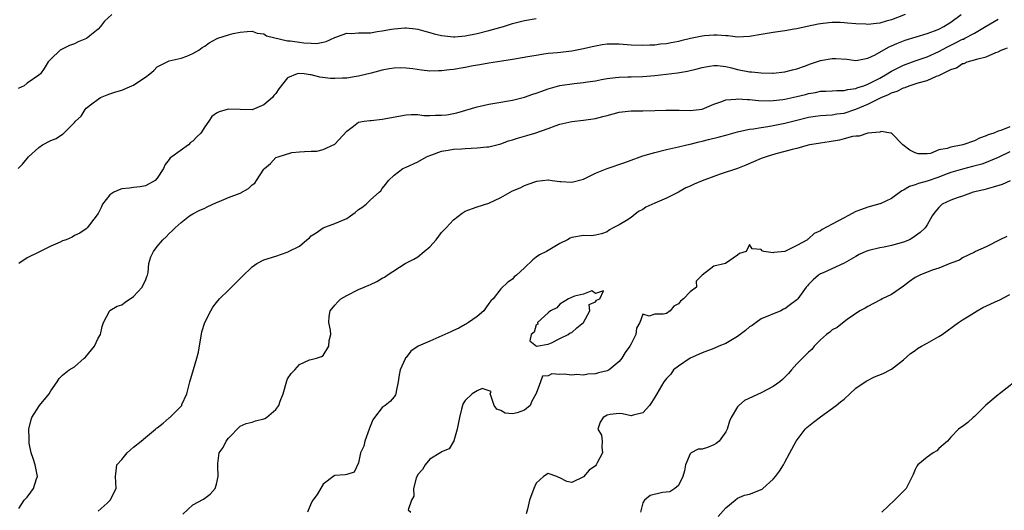
# Model space of a CAD drawing. Units: inches. Extents: x 2580000 to 2583000, y 1521000 to 1524000.
# Drawn here: x 2580290 to 2580456, y 1522227 to 1522310 of the extents above; entities that cross this region are included whole.
import ezdxf

# ---------------------------------------------------------------- set-up
doc = ezdxf.new("R2010")
doc.units = ezdxf.units.IN
doc.header["$MEASUREMENT"] = 0
doc.layers.add('LD25801521_2ft', color=133, linetype='Continuous')

msp = doc.modelspace()

# ---------------------------------------------------------------- linework, layer by layer
at = {"layer": 'LD25801521_2ft'}
for points, elevation in [([(2580305.31, 1522311), (2580304.1, 1522309.9), (2580303.4, 1522309), (2580303, 1522308.55), (2580301.06, 1522306.94), (2580299.62, 1522306.38), (2580299, 1522306.04), (2580298.19, 1522305.81), (2580296.59, 1522305), (2580295, 1522303.45), (2580294.59, 1522303), (2580293.89, 1522301.89), (2580293.26, 1522301), (2580293, 1522300.77), (2580291, 1522299.44), (2580290.5, 1522299), (2580289.5, 1522298.5)], 8428), ([(2580439.28, 1522311), (2580437, 1522310.14), (2580436.09, 1522309.91), (2580435, 1522309.54), (2580434.48, 1522309.52), (2580433, 1522309.31), (2580432.64, 1522309.36), (2580431, 1522309.43), (2580429.54, 1522309.54), (2580429, 1522309.62), (2580428.35, 1522309.65), (2580427, 1522309.65), (2580426.39, 1522309.61), (2580425, 1522309.45), (2580424.61, 1522309.39), (2580422.73, 1522309), (2580421, 1522308.61), (2580420.54, 1522308.54), (2580419, 1522308.27), (2580418.17, 1522308.17), (2580417, 1522307.99), (2580415, 1522307.65), (2580413, 1522307.28), (2580411, 1522307.2), (2580409.4, 1522307.4), (2580409, 1522307.41), (2580407.55, 1522307.55), (2580407, 1522307.53), (2580405.4, 1522307.4), (2580405, 1522307.35), (2580403.06, 1522306.94), (2580401.44, 1522306.56), (2580401, 1522306.44), (2580399.77, 1522306.23), (2580399, 1522306.07), (2580398.01, 1522305.99), (2580397, 1522305.85), (2580396.16, 1522305.84), (2580395, 1522305.78), (2580393, 1522305.86), (2580391, 1522306.01), (2580389, 1522306), (2580388.12, 1522305.88), (2580387, 1522305.7), (2580386.43, 1522305.57), (2580385, 1522305.2), (2580383, 1522304.82), (2580380.56, 1522304.56), (2580379, 1522304.43), (2580378.3, 1522304.3), (2580377, 1522304.12), (2580375.91, 1522303.91), (2580373, 1522303.43), (2580371.16, 1522303.16), (2580369, 1522302.81), (2580367.49, 1522302.51), (2580366.33, 1522302.33), (2580365, 1522302.07), (2580363, 1522301.72), (2580362.33, 1522301.67), (2580361, 1522301.48), (2580360.5, 1522301.5), (2580359, 1522301.46), (2580357.61, 1522301.61), (2580356.16, 1522301.84), (2580355, 1522301.98), (2580353.99, 1522302.01), (2580353, 1522301.97), (2580352.13, 1522301.87), (2580351, 1522301.63), (2580349.14, 1522301.14), (2580347, 1522300.62), (2580346.57, 1522300.57), (2580345, 1522300.28), (2580344.26, 1522300.26), (2580343, 1522300.19), (2580342.24, 1522300.24), (2580340.46, 1522300.46), (2580339, 1522300.85), (2580338.84, 1522300.84), (2580337.8, 1522301), (2580336.92, 1522301.08), (2580336.62, 1522301), (2580335, 1522300.32), (2580333.54, 1522298.46), (2580333, 1522297.7), (2580332.68, 1522297.32), (2580332.44, 1522297), (2580331, 1522295.74), (2580329, 1522294.95), (2580326.99, 1522294.99), (2580325, 1522295.05), (2580324.79, 1522295), (2580323.42, 1522294.58), (2580323, 1522294.34), (2580322.2, 1522293.8), (2580321.69, 1522293), (2580321, 1522292.07), (2580320.33, 1522291), (2580319.65, 1522290.35), (2580319, 1522289.62), (2580318.61, 1522289.39), (2580318.24, 1522289), (2580315.46, 1522287), (2580315.18, 1522286.82), (2580315, 1522286.51), (2580314.3, 1522285.7), (2580314.06, 1522285), (2580313, 1522283.38), (2580312.64, 1522283), (2580311, 1522282.1), (2580310.1, 1522281.9), (2580309, 1522281.82), (2580308.31, 1522281.69), (2580307, 1522281.56), (2580306.57, 1522281.43), (2580305.67, 1522281), (2580305, 1522280.56), (2580303.73, 1522279), (2580303.54, 1522278.46), (2580303, 1522277.4), (2580301.53, 1522275.53), (2580301.14, 1522275), (2580301, 1522274.85), (2580299.91, 1522274.09), (2580299, 1522273.69), (2580298.59, 1522273.41), (2580297.61, 1522273), (2580297, 1522272.8), (2580296.6, 1522272.6), (2580295, 1522271.91), (2580293, 1522270.87), (2580291, 1522269.92), (2580289.62, 1522269)], 8424), ([(2580289.62, 1522227.62), (2580290.49, 1522229), (2580291, 1522229.52), (2580291.63, 1522230.37), (2580292.08, 1522231), (2580292.6, 1522232.6), (2580292.75, 1522233), (2580292.72, 1522233.28), (2580292.37, 1522235), (2580292.05, 1522236.05), (2580291.72, 1522237), (2580291.36, 1522238.64), (2580291.33, 1522239), (2580291.37, 1522239.37), (2580291.32, 1522241), (2580291.61, 1522242.39), (2580291.78, 1522243), (2580293.09, 1522245), (2580294.72, 1522247), (2580295, 1522247.48), (2580296.1, 1522249), (2580296.43, 1522249.57), (2580297, 1522250.15), (2580298.12, 1522251), (2580299, 1522251.51), (2580300.65, 1522253), (2580300.85, 1522253.15), (2580302.37, 1522255), (2580303, 1522256.36), (2580303.39, 1522257), (2580303.67, 1522258.33), (2580303.89, 1522259), (2580304.95, 1522260.95), (2580304.98, 1522261.02), (2580306.24, 1522261.76), (2580307, 1522261.98), (2580307.57, 1522262.43), (2580309, 1522263.43), (2580310.43, 1522265), (2580310.6, 1522265.4), (2580311, 1522266.09), (2580311.24, 1522266.76), (2580311.35, 1522267), (2580311.45, 1522267.45), (2580311.58, 1522269), (2580311.92, 1522270.08), (2580312.34, 1522271), (2580313, 1522271.86), (2580313.95, 1522273), (2580314.51, 1522273.49), (2580315, 1522274.04), (2580315.52, 1522274.48), (2580316.02, 1522275), (2580317, 1522275.91), (2580318.45, 1522277), (2580319, 1522277.34), (2580320.08, 1522277.92), (2580321, 1522278.34), (2580321.43, 1522278.57), (2580323, 1522279.29), (2580323.45, 1522279.45), (2580325, 1522280.1), (2580327, 1522280.87), (2580328.38, 1522281.62), (2580329, 1522282.24), (2580329.44, 1522282.56), (2580329.76, 1522283), (2580331, 1522284.9), (2580331.09, 1522285), (2580332.13, 1522285.87), (2580333, 1522286.85), (2580333.39, 1522287), (2580335.71, 1522287.71), (2580337, 1522287.85), (2580337.88, 1522287.88), (2580339, 1522287.96), (2580339.96, 1522287.96), (2580341, 1522288.21), (2580343, 1522289.13), (2580345, 1522291.31), (2580346.14, 1522292.14), (2580347, 1522292.83), (2580347.93, 1522293), (2580348.87, 1522293.13), (2580349.14, 1522293.14), (2580351, 1522293.32), (2580355, 1522294.06), (2580355.88, 1522294.12), (2580357, 1522294.11), (2580357.99, 1522293.99), (2580359, 1522293.99), (2580359.99, 1522294.01), (2580361, 1522294), (2580361.91, 1522294.09), (2580363.59, 1522294.41), (2580367, 1522295.44), (2580367.55, 1522295.55), (2580369, 1522295.88), (2580370.03, 1522296.03), (2580373, 1522296.56), (2580375, 1522297.05), (2580376.44, 1522297.56), (2580377, 1522297.72), (2580377.92, 1522298.08), (2580379, 1522298.46), (2580379.4, 1522298.6), (2580381, 1522299.05), (2580383.39, 1522299.39), (2580385, 1522299.54), (2580385.66, 1522299.66), (2580387, 1522299.84), (2580388.02, 1522300.02), (2580389, 1522300.22), (2580390.36, 1522300.36), (2580391, 1522300.46), (2580392.49, 1522300.49), (2580393, 1522300.52), (2580395, 1522300.55), (2580397, 1522300.7), (2580400.84, 1522301.16), (2580402.57, 1522301.43), (2580404.18, 1522301.82), (2580405, 1522302.07), (2580406.28, 1522302.28), (2580407, 1522302.42), (2580407.6, 1522302.4), (2580409, 1522302.22), (2580409.99, 1522302.01), (2580411, 1522301.73), (2580413, 1522301.35), (2580413.35, 1522301.35), (2580415, 1522301.16), (2580416.89, 1522301.11), (2580417, 1522301.12), (2580419, 1522301.33), (2580420.3, 1522301.7), (2580421, 1522301.85), (2580422.29, 1522302.29), (2580423.32, 1522302.68), (2580425, 1522303.24), (2580427, 1522303.58), (2580427.59, 1522303.59), (2580429.45, 1522303.45), (2580431, 1522303.25), (2580431.29, 1522303.29), (2580433, 1522303.63), (2580434.23, 1522304.23), (2580436.48, 1522305.52), (2580437, 1522305.73), (2580437.87, 1522306.13), (2580439, 1522306.58), (2580439.32, 1522306.68), (2580443, 1522307.79), (2580444.26, 1522308.26), (2580445, 1522308.57), (2580445.85, 1522309), (2580447, 1522309.71), (2580448.76, 1522311)], 8422), ([(2580289.48, 1522285), (2580290.24, 1522285.76), (2580291, 1522286.7), (2580291.27, 1522287), (2580293, 1522288.58), (2580293.59, 1522289), (2580295, 1522289.75), (2580295.93, 1522290.07), (2580297, 1522290.83), (2580297.12, 1522290.88), (2580297.22, 1522291), (2580299, 1522292.78), (2580299.18, 1522293), (2580300.16, 1522293.84), (2580300.82, 1522295), (2580301, 1522295.19), (2580301.94, 1522295.94), (2580303, 1522296.75), (2580303.39, 1522297), (2580304.52, 1522297.48), (2580305, 1522297.61), (2580306.01, 1522297.99), (2580307, 1522298.22), (2580308.71, 1522299), (2580309, 1522299.11), (2580309.37, 1522299.37), (2580311, 1522300.43), (2580311.76, 1522301), (2580312.43, 1522301.57), (2580313, 1522302.18), (2580313.56, 1522302.44), (2580315, 1522303.2), (2580317, 1522303.63), (2580317.98, 1522303.98), (2580319, 1522304.41), (2580320, 1522305), (2580320.58, 1522305.42), (2580321, 1522305.67), (2580321.78, 1522306.22), (2580323, 1522306.91), (2580323.21, 1522307), (2580325, 1522307.59), (2580325.8, 1522307.8), (2580327, 1522308.03), (2580328.17, 1522308.17), (2580329, 1522308.22), (2580329.89, 1522307.89), (2580331, 1522307.78), (2580331.44, 1522307.44), (2580335, 1522306.6), (2580335.43, 1522306.57), (2580337, 1522306.33), (2580337.76, 1522306.24), (2580339, 1522306.16), (2580339.86, 1522306.14), (2580341, 1522306.33), (2580341.54, 1522306.46), (2580343, 1522307.16), (2580345, 1522307.84), (2580345.82, 1522307.82), (2580347, 1522307.9), (2580347.91, 1522307.91), (2580349, 1522307.95), (2580350.14, 1522308.14), (2580351, 1522308.25), (2580352.56, 1522308.56), (2580353, 1522308.62), (2580354.79, 1522308.79), (2580355, 1522308.79), (2580356.61, 1522308.61), (2580357, 1522308.55), (2580358.18, 1522308.18), (2580359, 1522307.97), (2580359.74, 1522307.74), (2580361, 1522307.45), (2580363, 1522307.26), (2580363.27, 1522307.27), (2580365, 1522307.43), (2580367, 1522307.83), (2580369, 1522308.32), (2580371.45, 1522309), (2580372.64, 1522309.36), (2580373, 1522309.49), (2580375, 1522310), (2580377, 1522310.34)], 8426), ([(2580303, 1522227.19), (2580304.54, 1522228.54), (2580305.04, 1522229), (2580306.07, 1522231), (2580305.95, 1522233), (2580306.03, 1522233.97), (2580306.17, 1522235), (2580307, 1522235.88), (2580307.88, 1522237), (2580308.46, 1522237.54), (2580309, 1522237.95), (2580310.26, 1522239), (2580311, 1522239.59), (2580312.7, 1522241), (2580312.85, 1522241.15), (2580313, 1522241.23), (2580313.98, 1522242.02), (2580315, 1522242.92), (2580315.12, 1522243), (2580317.12, 1522245), (2580317.16, 1522245.16), (2580317.99, 1522247), (2580318.31, 1522248.31), (2580318.5, 1522249), (2580319.1, 1522251.1), (2580319.69, 1522253), (2580319.97, 1522254.03), (2580320.54, 1522257.46), (2580321, 1522259), (2580322.04, 1522261), (2580322.4, 1522261.6), (2580323, 1522262.4), (2580323.52, 1522263), (2580325, 1522264.48), (2580325.54, 1522265), (2580327.26, 1522266.74), (2580329, 1522268.44), (2580329.78, 1522269), (2580331, 1522269.58), (2580333, 1522270.22), (2580334.91, 1522270.91), (2580335.07, 1522270.93), (2580335.16, 1522271), (2580337, 1522271.89), (2580338.27, 1522273), (2580338.69, 1522273.31), (2580339, 1522273.64), (2580339.84, 1522274.16), (2580341, 1522275), (2580343, 1522275.71), (2580345, 1522276.59), (2580345.62, 1522277), (2580346.4, 1522277.6), (2580347, 1522278.07), (2580347.56, 1522278.44), (2580348.26, 1522279), (2580349, 1522279.7), (2580350.47, 1522281), (2580350.73, 1522281.27), (2580351, 1522281.64), (2580351.6, 1522282.4), (2580352.02, 1522283), (2580353, 1522283.9), (2580354.49, 1522285), (2580355, 1522285.22), (2580357, 1522286.16), (2580358.44, 1522287), (2580359, 1522287.24), (2580359.35, 1522287.35), (2580361, 1522287.96), (2580362.12, 1522288.12), (2580363, 1522288.3), (2580364.36, 1522288.36), (2580365, 1522288.4), (2580367, 1522288.48), (2580368.67, 1522288.67), (2580369, 1522288.7), (2580371, 1522289.2), (2580372.31, 1522289.69), (2580373, 1522289.87), (2580373.84, 1522290.16), (2580375.4, 1522290.6), (2580376.76, 1522291), (2580379, 1522291.78), (2580380.22, 1522292.22), (2580381, 1522292.48), (2580383, 1522292.98), (2580385, 1522293.2), (2580387, 1522293.48), (2580388.22, 1522293.78), (2580389, 1522293.99), (2580391, 1522294.51), (2580393, 1522294.73), (2580393.26, 1522294.74), (2580395, 1522294.76), (2580397, 1522294.81), (2580398.86, 1522294.86), (2580399.12, 1522294.88), (2580401.14, 1522294.86), (2580403, 1522294.81), (2580405, 1522295.05), (2580407, 1522295.89), (2580408.32, 1522296.32), (2580409, 1522296.6), (2580410.73, 1522296.73), (2580411, 1522296.78), (2580412.65, 1522296.65), (2580413, 1522296.65), (2580414.51, 1522296.51), (2580416.47, 1522296.47), (2580417, 1522296.49), (2580418.67, 1522296.67), (2580419, 1522296.72), (2580421, 1522297.16), (2580422.47, 1522297.53), (2580423, 1522297.68), (2580424.15, 1522297.85), (2580425, 1522298.05), (2580425.93, 1522298.07), (2580427, 1522298.14), (2580427.79, 1522298.21), (2580429, 1522298.19), (2580429.62, 1522298.38), (2580431, 1522298.54), (2580431.32, 1522298.68), (2580432.31, 1522299), (2580433, 1522299.24), (2580433.47, 1522299.47), (2580435, 1522300.26), (2580436.29, 1522301), (2580436.7, 1522301.3), (2580437, 1522301.46), (2580437.92, 1522301.92), (2580439, 1522302.48), (2580441, 1522303.18), (2580443, 1522303.85), (2580445, 1522304.77), (2580446.43, 1522305.57), (2580447, 1522305.85), (2580447.79, 1522306.21), (2580449, 1522306.83), (2580449.13, 1522306.87), (2580449.38, 1522307), (2580451, 1522307.85), (2580453, 1522309.06), (2580455, 1522310.24)], 8420), ([(2580317.32, 1522226.68), (2580319, 1522228.24), (2580320.8, 1522229.2), (2580321, 1522229.38), (2580321.94, 1522230.06), (2580322.76, 1522231), (2580323, 1522231.71), (2580323.26, 1522233), (2580323.23, 1522234.77), (2580323.21, 1522235), (2580323.22, 1522235.22), (2580323.46, 1522237), (2580324.1, 1522237.9), (2580324.6, 1522239), (2580325, 1522239.49), (2580327, 1522241.53), (2580328.02, 1522241.98), (2580329, 1522242.21), (2580329.6, 1522242.4), (2580331, 1522242.76), (2580331.17, 1522242.83), (2580331.43, 1522243), (2580333, 1522244.3), (2580333.54, 1522245), (2580333.73, 1522245.73), (2580334.25, 1522247), (2580334.85, 1522249.15), (2580335, 1522249.52), (2580335.62, 1522250.38), (2580336.23, 1522251), (2580337, 1522251.95), (2580338.69, 1522252.69), (2580339, 1522252.78), (2580339.91, 1522253), (2580340.71, 1522253.29), (2580341, 1522253.45), (2580341.96, 1522255), (2580342, 1522256), (2580342.29, 1522257), (2580342.26, 1522257.74), (2580341.97, 1522259), (2580342.05, 1522260.05), (2580342.17, 1522261), (2580343, 1522261.93), (2580343.49, 1522262.51), (2580344.01, 1522263), (2580345, 1522263.58), (2580347, 1522264.58), (2580347.91, 1522265), (2580348.7, 1522265.3), (2580349, 1522265.45), (2580350.08, 1522265.92), (2580351, 1522266.48), (2580351.34, 1522266.66), (2580351.81, 1522267), (2580354.88, 1522269), (2580356.3, 1522269.7), (2580357, 1522270.1), (2580358.09, 1522271), (2580359, 1522271.8), (2580360.1, 1522273), (2580361, 1522274.19), (2580361.78, 1522275), (2580363, 1522276.33), (2580364.5, 1522277.5), (2580365, 1522277.81), (2580366.24, 1522278.24), (2580367, 1522278.55), (2580369, 1522279.18), (2580371, 1522280.14), (2580373, 1522281.22), (2580374.27, 1522281.73), (2580375, 1522282.12), (2580375.62, 1522282.38), (2580377.1, 1522282.9), (2580379, 1522283.11), (2580379.08, 1522283.08), (2580379.69, 1522283), (2580381, 1522282.84), (2580381.15, 1522282.85), (2580383, 1522282.69), (2580385, 1522283.23), (2580385.43, 1522283.43), (2580387, 1522284.23), (2580388.97, 1522285.03), (2580391.97, 1522286.03), (2580393, 1522286.44), (2580394.55, 1522287), (2580395, 1522287.15), (2580397, 1522287.73), (2580399, 1522288.24), (2580401, 1522288.66), (2580402.44, 1522289), (2580403, 1522289.11), (2580404.49, 1522289.51), (2580405, 1522289.61), (2580406.09, 1522289.91), (2580407.7, 1522290.3), (2580409, 1522290.64), (2580411, 1522291.21), (2580411.24, 1522291.24), (2580413, 1522291.64), (2580413.71, 1522291.7), (2580415, 1522291.95), (2580416.09, 1522292.09), (2580417, 1522292.26), (2580419, 1522292.69), (2580421, 1522293.2), (2580423, 1522293.66), (2580424.17, 1522293.83), (2580425, 1522293.94), (2580425.97, 1522294.03), (2580427, 1522294.08), (2580427.78, 1522294.22), (2580429, 1522294.37), (2580431, 1522295.01), (2580433, 1522295.86), (2580434.79, 1522296.79), (2580435.24, 1522297), (2580436.51, 1522297.49), (2580437, 1522297.8), (2580437.93, 1522298.07), (2580439, 1522298.66), (2580439.28, 1522298.72), (2580439.96, 1522299), (2580441.5, 1522299.5), (2580443, 1522299.89), (2580444.58, 1522300.58), (2580445, 1522300.7), (2580445.55, 1522301), (2580447, 1522301.71), (2580447.98, 1522302.02), (2580449, 1522302.72), (2580449.25, 1522302.75), (2580449.75, 1522303), (2580451, 1522303.35), (2580451.56, 1522303.56), (2580453, 1522303.87), (2580454.62, 1522304.62), (2580455, 1522304.72), (2580455.53, 1522305), (2580456.6, 1522305.4)], 8418), ([(2580457, 1522292.03), (2580455.44, 1522291.44), (2580455, 1522291.32), (2580454.26, 1522291), (2580453.32, 1522290.68), (2580453, 1522290.51), (2580451.86, 1522290.14), (2580451, 1522289.71), (2580449.03, 1522289.03), (2580447, 1522288.64), (2580446.38, 1522288.38), (2580445, 1522288.15), (2580443.56, 1522287.55), (2580443, 1522287.52), (2580441.49, 1522287.49), (2580441, 1522287.67), (2580440.11, 1522288.11), (2580438.89, 1522289), (2580437, 1522290.97), (2580436.89, 1522291), (2580435.25, 1522291.25), (2580435, 1522291.18), (2580433, 1522291), (2580431.53, 1522290.47), (2580431, 1522290.5), (2580430.42, 1522290.42), (2580429, 1522290), (2580428.21, 1522289.79), (2580426.49, 1522289.51), (2580425, 1522289.3), (2580423.21, 1522289), (2580422.94, 1522288.94), (2580421, 1522288.41), (2580420.23, 1522288.23), (2580419, 1522287.86), (2580417.47, 1522287.47), (2580415.83, 1522287), (2580415, 1522286.71), (2580412.4, 1522285.6), (2580411, 1522285.03), (2580408.07, 1522284.07), (2580407, 1522283.69), (2580405, 1522282.92), (2580403.64, 1522282.36), (2580403, 1522282.05), (2580402.26, 1522281.74), (2580401, 1522281), (2580399, 1522280.02), (2580397, 1522279.19), (2580395.5, 1522278.5), (2580395, 1522278.12), (2580394.25, 1522277.75), (2580393.34, 1522277), (2580393, 1522276.75), (2580392.25, 1522276.25), (2580391, 1522275.51), (2580389.99, 1522275), (2580389.35, 1522274.65), (2580389, 1522274.3), (2580388.04, 1522273.96), (2580387, 1522273.74), (2580386.35, 1522273.65), (2580385, 1522273.71), (2580383, 1522273.36), (2580382.74, 1522273.26), (2580382.26, 1522273), (2580381, 1522272.38), (2580378.74, 1522271), (2580377.55, 1522270.45), (2580377, 1522270.02), (2580376.4, 1522269.6), (2580375, 1522268.23), (2580373.65, 1522267), (2580373.29, 1522266.71), (2580373, 1522266.36), (2580372.17, 1522265.83), (2580371, 1522264.68), (2580369.72, 1522263), (2580369.34, 1522262.66), (2580369, 1522262.22), (2580368.51, 1522261.49), (2580368.13, 1522261), (2580367, 1522260.01), (2580365.58, 1522259), (2580365.23, 1522258.77), (2580365, 1522258.66), (2580363.95, 1522258.06), (2580363, 1522257.66), (2580362.55, 1522257.45), (2580361.54, 1522257), (2580360.52, 1522256.52), (2580359, 1522255.88), (2580357.08, 1522255), (2580355.8, 1522254.2), (2580355, 1522253.13), (2580354.94, 1522253.06), (2580354.86, 1522252.86), (2580354.03, 1522251), (2580353.84, 1522250.16), (2580353.68, 1522249), (2580353.34, 1522247.34), (2580353.28, 1522247), (2580353.22, 1522246.78), (2580353, 1522246.44), (2580352.34, 1522245.66), (2580351.5, 1522245), (2580351, 1522244.65), (2580349.66, 1522243), (2580349.39, 1522242.61), (2580348.83, 1522241.17), (2580348.8, 1522241), (2580348.03, 1522239), (2580347.87, 1522238.12), (2580347.34, 1522237), (2580347, 1522235.32), (2580346.23, 1522233.77), (2580345, 1522233.34), (2580344.72, 1522233.28), (2580343, 1522233.17), (2580342.89, 1522233.11), (2580341, 1522231.74), (2580340, 1522230), (2580339.24, 1522229), (2580339, 1522228.5), (2580338.36, 1522227)], 8416), ([(2580457, 1522287.84), (2580455, 1522286.87), (2580453, 1522286.02), (2580452.25, 1522285.75), (2580450.67, 1522285.33), (2580449, 1522284.93), (2580447, 1522284.33), (2580445.94, 1522283.94), (2580445, 1522283.58), (2580443, 1522282.88), (2580441.53, 1522282.47), (2580441, 1522282.24), (2580440.03, 1522281.97), (2580439, 1522281.34), (2580438.74, 1522281.26), (2580437, 1522279.98), (2580435.08, 1522279.08), (2580435, 1522279.05), (2580433, 1522278.5), (2580431.92, 1522278.08), (2580431, 1522277.76), (2580429.64, 1522277), (2580429, 1522276.69), (2580427, 1522275.64), (2580425.3, 1522274.7), (2580425, 1522274.49), (2580423.95, 1522274.05), (2580423, 1522273.12), (2580422.89, 1522273.11), (2580422.8, 1522273), (2580421, 1522272.01), (2580419, 1522270.98), (2580417.15, 1522270.85), (2580417, 1522270.77), (2580415.41, 1522271), (2580415.13, 1522271.13), (2580415, 1522271.36), (2580413.47, 1522271.47), (2580413, 1522272.19), (2580412.47, 1522271), (2580411.33, 1522270.67), (2580411, 1522270.39), (2580408.96, 1522268.96), (2580407, 1522268.52), (2580405, 1522267), (2580404.01, 1522265.99), (2580404.05, 1522265), (2580403, 1522264.22), (2580401.88, 1522263), (2580401.36, 1522262.64), (2580401, 1522262.17), (2580400.24, 1522261.76), (2580399.63, 1522261), (2580399, 1522260.53), (2580398.43, 1522260.43), (2580397, 1522260.43), (2580396.09, 1522260.09), (2580395, 1522260.43), (2580394.5, 1522259), (2580393.94, 1522258.06), (2580393.84, 1522257), (2580393, 1522255.43), (2580392.79, 1522255), (2580392.03, 1522253.97), (2580391.43, 1522253), (2580391, 1522252.43), (2580389.3, 1522251), (2580389, 1522250.84), (2580387.49, 1522250.51), (2580387, 1522250.35), (2580385.7, 1522250.3), (2580385, 1522250.15), (2580383.77, 1522250.23), (2580383, 1522250.15), (2580381.69, 1522250.31), (2580381, 1522250.23), (2580379.63, 1522250.37), (2580379, 1522250.04), (2580378.05, 1522249.95), (2580377.73, 1522249), (2580377.01, 1522247.01), (2580376.24, 1522245.76), (2580375.99, 1522245), (2580375, 1522244.23), (2580373.79, 1522243.79), (2580373, 1522243.58), (2580371.72, 1522243.72), (2580371, 1522244.16), (2580370.36, 1522244.36), (2580369.91, 1522245), (2580369.31, 1522246.69), (2580369.23, 1522247), (2580369.36, 1522247.36), (2580367.85, 1522247.85), (2580367, 1522247.5), (2580366.15, 1522247), (2580365, 1522245.86), (2580364.68, 1522245.32), (2580364.52, 1522245), (2580364.4, 1522244.4), (2580364.04, 1522243), (2580363.65, 1522241), (2580363.06, 1522239.06), (2580363.05, 1522238.95), (2580363, 1522238.91), (2580362.31, 1522237.69), (2580361, 1522237.18), (2580360.91, 1522237.09), (2580359, 1522235.97), (2580358.25, 1522235), (2580357.8, 1522234.2), (2580357, 1522233.35), (2580356.74, 1522232.74), (2580356.26, 1522231), (2580356.32, 1522229.68), (2580355.95, 1522229), (2580355.37, 1522227.37), (2580355.79, 1522227)], 8414), ([(2580457.04, 1522282.96), (2580455.68, 1522282.32), (2580454.16, 1522281.84), (2580453, 1522281.55), (2580452.57, 1522281.43), (2580450.77, 1522281), (2580449, 1522280.36), (2580448.06, 1522280.06), (2580447, 1522279.66), (2580445.58, 1522279), (2580445, 1522278.46), (2580444.34, 1522277.66), (2580443.85, 1522277), (2580443, 1522275.51), (2580442.69, 1522275), (2580441.81, 1522274.19), (2580440.66, 1522273.34), (2580440.05, 1522273), (2580439, 1522272.59), (2580437, 1522272.03), (2580435.76, 1522271.76), (2580435, 1522271.65), (2580433.16, 1522271.16), (2580433, 1522271.13), (2580432.66, 1522271), (2580431.52, 1522270.48), (2580431, 1522270.14), (2580428.99, 1522269.01), (2580425.43, 1522267.43), (2580425, 1522267.21), (2580424.67, 1522267), (2580423.78, 1522266.22), (2580423, 1522265.45), (2580422.8, 1522265.2), (2580422.6, 1522265), (2580421.15, 1522263), (2580421, 1522262.86), (2580419.93, 1522262.07), (2580419, 1522261.33), (2580418.76, 1522261.24), (2580418.28, 1522261), (2580415, 1522259.66), (2580414.13, 1522259), (2580413.47, 1522258.53), (2580413, 1522258.26), (2580412.32, 1522257.68), (2580411, 1522256.66), (2580409, 1522255.47), (2580407.83, 1522255), (2580407, 1522254.65), (2580405, 1522253.9), (2580404.4, 1522253.6), (2580403, 1522253.02), (2580401, 1522251.63), (2580400.18, 1522251), (2580399.71, 1522250.29), (2580399, 1522249.59), (2580398.57, 1522249), (2580397.39, 1522247), (2580397, 1522246.39), (2580396.49, 1522245.51), (2580396.12, 1522245), (2580395, 1522243.77), (2580393.37, 1522243.37), (2580393, 1522243.26), (2580391.57, 1522243.57), (2580391, 1522243.63), (2580389.47, 1522243.47), (2580389, 1522243.39), (2580388.28, 1522243), (2580387.8, 1522242.2), (2580387.39, 1522241), (2580388, 1522240), (2580388.11, 1522239), (2580388.05, 1522237.95), (2580388.2, 1522237), (2580387.31, 1522235.31), (2580387.13, 1522235), (2580387, 1522234.84), (2580385.93, 1522234.07), (2580385, 1522232.98), (2580383, 1522232.03), (2580382.17, 1522232.17), (2580381, 1522232.78), (2580380.83, 1522232.83), (2580380.47, 1522233), (2580379, 1522233.53), (2580378.23, 1522233), (2580377, 1522231.89), (2580376.58, 1522231), (2580375.87, 1522229), (2580375.51, 1522227.51), (2580375.29, 1522226.71)], 8412), ([(2580456.46, 1522273.54), (2580455.32, 1522273), (2580453, 1522271.78), (2580451.16, 1522271), (2580451, 1522270.9), (2580449, 1522269.92), (2580448.46, 1522269.54), (2580447, 1522269.03), (2580445, 1522268.17), (2580443.84, 1522267.84), (2580441.77, 1522267), (2580441, 1522266.59), (2580440.05, 1522265.95), (2580439, 1522265.17), (2580437, 1522263.75), (2580435.43, 1522263), (2580435.17, 1522262.83), (2580435, 1522262.76), (2580433, 1522261.74), (2580432.54, 1522261.46), (2580431.66, 1522261), (2580429.51, 1522259.51), (2580429, 1522259.13), (2580427.82, 1522258.18), (2580427, 1522257.76), (2580426.59, 1522257.41), (2580426, 1522257), (2580425, 1522256.1), (2580423.95, 1522255), (2580423.52, 1522254.48), (2580423, 1522253.99), (2580421, 1522252.06), (2580420.08, 1522251), (2580419.62, 1522250.38), (2580418.6, 1522249.4), (2580418.15, 1522249), (2580417, 1522248.19), (2580415, 1522247.16), (2580412.15, 1522245.85), (2580411.2, 1522245), (2580411, 1522244.77), (2580409.91, 1522243), (2580409.64, 1522242.36), (2580409.22, 1522241), (2580409, 1522240.56), (2580407.88, 1522239), (2580407.4, 1522238.6), (2580407, 1522238.36), (2580405.94, 1522237.94), (2580405, 1522237.65), (2580404.35, 1522237.65), (2580403.17, 1522237), (2580403, 1522236.85), (2580402.2, 1522235), (2580402.03, 1522233.97), (2580401.78, 1522233), (2580401, 1522231.5), (2580400.39, 1522231), (2580399.56, 1522230.44), (2580398.3, 1522230.3), (2580396.21, 1522229.79), (2580395.29, 1522229), (2580395, 1522228.59), (2580394.58, 1522227)], 8410), ([(2580407.71, 1522226.29), (2580409, 1522227.71), (2580410.61, 1522229), (2580411, 1522229.33), (2580412.15, 1522229.85), (2580413, 1522230.03), (2580415.13, 1522230.87), (2580415.25, 1522231), (2580417, 1522232.58), (2580417.38, 1522233), (2580418.06, 1522233.94), (2580418.75, 1522235), (2580419, 1522235.42), (2580419.84, 1522237), (2580420.87, 1522239), (2580422.44, 1522241), (2580422.7, 1522241.3), (2580423, 1522241.51), (2580423.82, 1522242.18), (2580425, 1522243.09), (2580427.65, 1522245), (2580428.36, 1522245.64), (2580429, 1522246.07), (2580429.97, 1522247), (2580431, 1522247.91), (2580432.57, 1522249), (2580432.81, 1522249.19), (2580434.15, 1522249.85), (2580435.58, 1522250.42), (2580436.76, 1522251), (2580437, 1522251.15), (2580439, 1522252.7), (2580440.2, 1522253.8), (2580441, 1522254.3), (2580441.4, 1522254.6), (2580442.05, 1522255), (2580443, 1522255.55), (2580445, 1522256.66), (2580445.58, 1522257), (2580448.34, 1522259), (2580449, 1522259.45), (2580450.12, 1522260.12), (2580451.49, 1522261), (2580452.44, 1522261.56), (2580455, 1522262.74), (2580455.19, 1522262.81), (2580457, 1522263.76)], 8408), ([(2580457.82, 1522249), (2580455.21, 1522247), (2580455.11, 1522246.89), (2580455, 1522246.82), (2580452.95, 1522245.05), (2580451, 1522243.15), (2580450.79, 1522243), (2580449.88, 1522242.12), (2580449, 1522241.47), (2580448.72, 1522241.28), (2580448.33, 1522241), (2580447, 1522239.66), (2580446.43, 1522239), (2580445, 1522237.75), (2580444.66, 1522237.34), (2580444.01, 1522237), (2580443, 1522236.29), (2580441.47, 1522235), (2580441.26, 1522234.74), (2580441, 1522234.18), (2580440.65, 1522233.35), (2580440.51, 1522233), (2580439.45, 1522231), (2580439.25, 1522230.75), (2580437.48, 1522229), (2580435.37, 1522227)], 8406)]:
    msp.add_lwpolyline(points, dxfattribs=dict(at, elevation=elevation))
at = {"layer": 'LD25801521_2ft', "elevation": 8414}
msp.add_lwpolyline([(2580377, 1522258.63), (2580376.63, 1522257.37), (2580376.13, 1522257), (2580375.93, 1522255.93), (2580377.04, 1522255.04), (2580379, 1522255.38), (2580379.57, 1522255.57), (2580381, 1522256.3), (2580382.41, 1522257), (2580382.72, 1522257.28), (2580383, 1522257.34), (2580383.87, 1522258.13), (2580384.97, 1522259), (2580386.06, 1522261), (2580385.93, 1522262.07), (2580387, 1522262.48), (2580387.2, 1522262.8), (2580387.74, 1522263), (2580388.35, 1522264.35), (2580387, 1522263.94), (2580386.38, 1522264.38), (2580385, 1522263.8), (2580383.47, 1522263.47), (2580382.42, 1522263), (2580381, 1522262.14), (2580380.48, 1522261.52), (2580379.43, 1522261), (2580379, 1522260.63), (2580377.22, 1522259), (2580377.25, 1522258.75)], close=True, dxfattribs=at)

doc.saveas('drawing.dxf')
